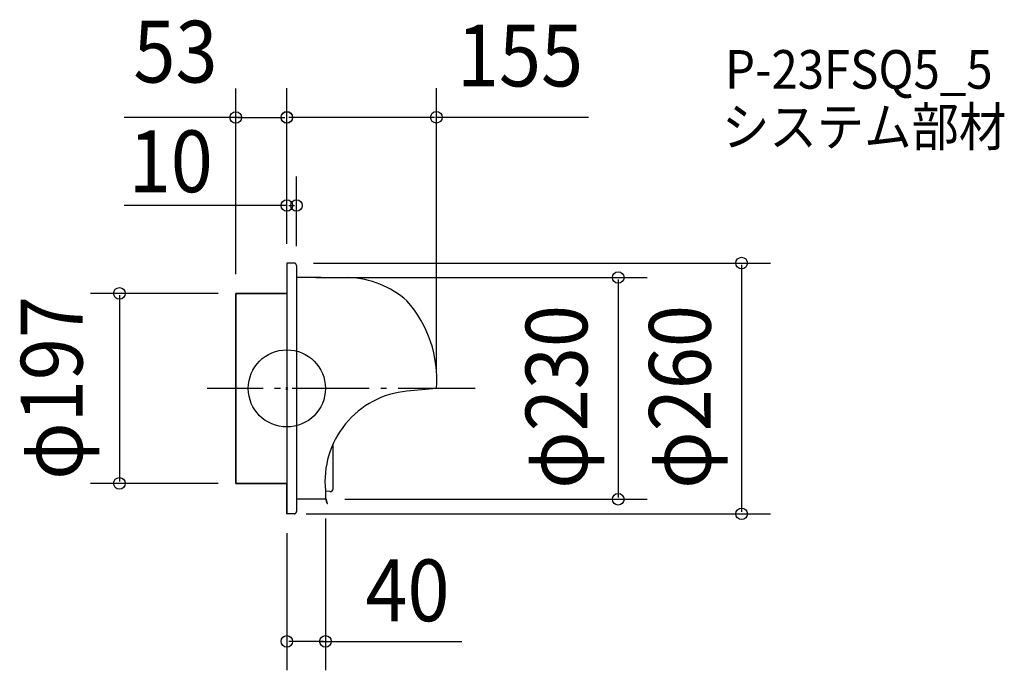
# Model space of a CAD drawing. Extents: x -277 to 744, y -292 to 382.
import ezdxf
from ezdxf.enums import TextEntityAlignment as Align

# ---------------------------------------------------------------- set-up
doc = ezdxf.new("R2010")
doc.units = 0
doc.header["$LTSCALE"] = 20
doc.header["$PDMODE"] = 3
doc.header["$PDSIZE"] = -2
doc.linetypes.add('DASHDOT', pattern=[5.5, 4, -0.6, 0.3, -0.6])
doc.linetypes.add('DASHED', pattern=[2, 1.2, -0.8])
doc.layers.get('DEFPOINTS').update_dxf_attribs({"linetype": 'CONTINUOUS'})
for name, color, linetype in [('ARRANGE', 1, 'CONTINUOUS'), ('BASIS', 6, 'DASHDOT'), ('DETAIL', 5, 'CONTINUOUS'), ('ETC', 61, 'CONTINUOUS'), ('OUTLINE', 3, 'CONTINUOUS'), ('SIZE', 30, 'CONTINUOUS')]:
    doc.layers.add(name, color=color, linetype=linetype)
doc.styles.get("Standard").update_dxf_attribs({"font": 'SIMPLEX', "width": 0.9, "bigfont": 'BIGFONT'})

msp = doc.modelspace()

# ---------------------------------------------------------------- linework, layer by layer
at = {"layer": 'ARRANGE', "color": 1, "linetype": 'CONTINUOUS'}
msp.add_circle((0, 0), 40, dxfattribs=at)
msp.add_point((0, 0), dxfattribs=at)
at = {"layer": 'BASIS', "color": 6, "linetype": 'DASHDOT'}
msp.add_line((195.32087, 0), (-82.713994, 0), dxfattribs=at)
at = {"layer": 'DEFPOINTS', "color": 30, "linetype": 'CONTINUOUS'}
for p in [(0, 280.873254), (155, 281.111488), (10, 189.650328), (0, 130), (0, 130), (0, 130), (7.555866, 130), (10, 127.555866), (10, 115), (-53, 98.5), (-51.092179, 98.5), (155, 0), (-173.624354, -98.5), (-51.162011, -98.5), (40, -115), (40, -115), (343.581102, -115), (0, -130), (0, -130), (471.495197, -130), (0, -262.262883)]:
    msp.add_point(p, dxfattribs=at)
at = {"layer": 'DETAIL', "color": 5, "linetype": 'CONTINUOUS'}
for p, q in [((7.555866, 130), (0, 130)), ((0, 130), (0, 0)), ((10, 127.555866), (10, 0)), ((35.5, 115), (10, 115)), ((35.5, 115), (65.32, 115)), ((-53, -98.5), (-53, 98.5)), ((-53, 98.5), (0, 98.5)), ((0, 0), (0, -130)), ((10, 0), (10, -127.555866)), ((155, 0), (124.515902, -2.830155)), ((48.057064, -104.059553), (48.057064, -57.992424)), ((0, -98.5), (-53, -98.5)), ((-0.349162, -98.5), (-0.349162, -130)), ((40, -105.967342), (40, -115)), ((44.655779, -107.032594), (40, -106.404181)), ((40.232673, -115), (10, -115)), ((40.232673, -114.5), (40, -114.5)), ((41.811132, -119.459039), (40.715636, -115.37059)), ((42.294095, -119.329629), (41.198599, -115.241181)), ((41.811132, -119.459039), (42.294095, -119.329629))]:
    msp.add_line(p, q, dxfattribs=at)
at = {"layer": 'DETAIL', "color": 5, "linetype": 'DASHED'}
msp.add_line((7.555866, -130), (-0.349162, -130), dxfattribs=at)
at = {"layer": 'DETAIL', "color": 5, "linetype": 'CONTINUOUS'}
for centre, radius, start, end in [((7.555866, 127.555866), 2.444134, 0, 90), ((60.38073, 18.642038), 96.43845, 48.364131, 87.658959), ((34.247554, 9.842656), 121.152924, 355.340064, 41.878342), ((133.462177, -96.358118), 93.95486, 95.463917, 185.870184), ((45.057064, -104.059553), 3, 262.312977, 0), ((40.232673, -115.5), 1, 15, 90), ((40.232673, -115.5), 0.5, 15, 90)]:
    msp.add_arc(centre, radius, start, end, dxfattribs=at)
at = {"layer": 'DETAIL', "color": 5, "linetype": 'DASHED'}
msp.add_arc((7.555866, -127.555866), 2.444134, 270, 0, dxfattribs=at)
at = {"layer": 'OUTLINE', "color": 3, "linetype": 'CONTINUOUS'}
for p, q in [((0, 130), (0, 0)), ((7.555866, 130), (0, 130)), ((10, 127.555866), (10, 115)), ((35.5, 115), (10, 115)), ((35.5, 115), (65.32, 115)), ((0, 98.5), (-53, 98.5)), ((-53, 98.5), (-53, -98.5)), ((0, 0), (0, -98.5)), ((155, 0), (124.515902, -2.830155)), ((48.057064, -104.059553), (48.057064, -57.992424)), ((-53, -98.5), (0, -98.5)), ((-0.349162, -98.5), (-0.349162, -130)), ((40, -105.967342), (40, -115)), ((44.655779, -107.032594), (40, -106.404181)), ((40, -115), (10, -115)), ((10, -115), (10, -127.555866))]:
    msp.add_line(p, q, dxfattribs=at)
at = {"layer": 'OUTLINE', "color": 3, "linetype": 'DASHED'}
msp.add_line((7.555866, -130), (-0.349162, -130), dxfattribs=at)
at = {"layer": 'OUTLINE', "color": 3, "linetype": 'CONTINUOUS'}
for centre, radius, start, end in [((7.555866, 127.555866), 2.444134, 0, 90), ((60.38073, 18.642038), 96.43845, 48.364131, 87.658959), ((34.247554, 9.842656), 121.152924, 355.340064, 41.878342), ((133.462177, -96.358118), 93.95486, 95.463917, 185.870184), ((45.057064, -104.059553), 3, 262.312977, 0)]:
    msp.add_arc(centre, radius, start, end, dxfattribs=at)
at = {"layer": 'OUTLINE', "color": 3, "linetype": 'DASHED'}
msp.add_arc((7.555866, -127.555866), 2.444134, 270, 0, dxfattribs=at)
at = {"layer": 'SIZE', "color": 30, "linetype": 'CONTINUOUS'}
for p, q in [((-53, 118.5), (-53, 310.873254)), ((0, 150), (0, 311.111488)), ((0, 150), (0, 310.873254)), ((155, 20), (155, 311.111488)), ((-47, 280.873254), (-168.63248, 280.873254)), ((-51, 280.873254), (-2, 280.873254)), ((2, 281.111488), (153, 281.111488)), ((154, 281.111488), (312.759055, 281.111488)), ((154, 281.111488), (312.759055, 281.111488)), ((0, 150), (0, 219.650328)), ((10, 147.555866), (10, 219.650328)), ((0, 189.650328), (-168.56765, 189.650328)), ((2, 189.650328), (8, 189.650328)), ((27.555866, 130), (501.495197, 130)), ((471.495197, 128), (471.495197, -128)), ((30, 115), (373.581102, 115)), ((343.581102, 113), (343.581102, -113)), ((-71.092179, 98.5), (-203.624354, 98.5)), ((-173.624354, 96.5), (-173.624354, -96.5)), ((-71.162011, -98.5), (-203.624354, -98.5)), ((60, -115), (373.581102, -115)), ((20, -130), (501.495197, -130)), ((40, -135), (40, -292.262883)), ((0, -150), (0, -292.262883)), ((38, -262.262883), (2, -262.262883)), ((34, -262.262883), (181.293649, -262.262883))]:
    msp.add_line(p, q, dxfattribs=at)
at = {"layer": 'SIZE', "color": 8, "linetype": 'CONTINUOUS'}
for centre in [(-53, 280.873254), (0, 281.111488), (0, 280.873254), (155, 281.111488), (0, 189.650328), (10, 189.650328), (471.495197, 130), (343.581102, 115), (-173.624354, 98.5), (-173.624354, -98.5), (343.581102, -115), (471.495197, -130), (0, -262.262883), (40, -262.262883)]:
    msp.add_circle(centre, 6, dxfattribs=at)

# ---------------------------------------------------------------- texts
at = {"layer": 'ETC', "color": 61, "linetype": 'CONTINUOUS', "width": 0.9}
for s, p in [('P-23FSQ5_5', (454.311749, 310.727995)), ('システム部材', (451.225159, 251.279608))]:
    msp.add_text(s, height=40, dxfattribs=at).set_placement(p)
at = {"layer": 'SIZE', "color": 30, "linetype": 'CONTINUOUS', "width": 0.9}
for s, p in [('53', (-115.51677, 317.123012)), ('155', (241.713118, 313.111488)), ('10', (-120.387046, 203.446941)), ('40', (125.060107, -241.360019))]:
    msp.add_text(s, height=64, dxfattribs=at).set_placement(p, align=Align.CENTER)
for s, p in [('φ197', (-211.893747, 0.473606)), ('φ230', (311.581102, -8.857491)), ('φ260', (439.495197, -8.857491))]:
    msp.add_text(s, height=64, rotation=90, dxfattribs=at).set_placement(p, align=Align.CENTER)

doc.saveas('drawing.dxf')
